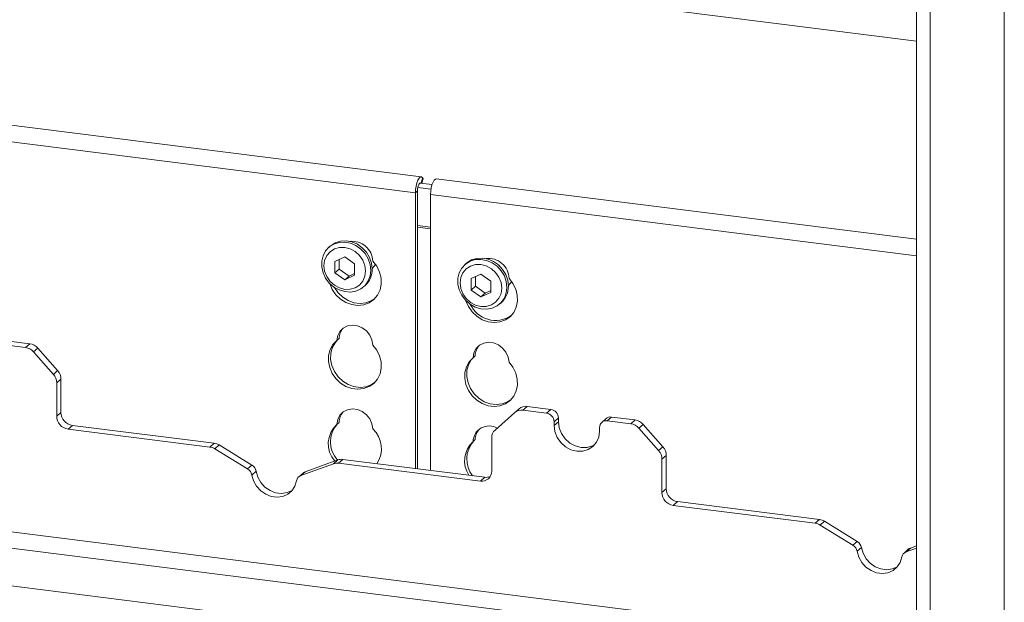
# Paper-space layout 'Blatt2' of a CAD drawing. Units: millimetres. Extents: x 5 to 415, y 5 to 292.
# Drawn here: x 351 to 371, y 204 to 215 of the extents above; entities that cross this region are included whole.
import ezdxf

# ---------------------------------------------------------------- set-up
doc = ezdxf.new("R2010")
doc.units = ezdxf.units.MM

psp = doc.layouts.new('Blatt2')

# ---------------------------------------------------------------- linework, layer by layer
at = {"color": 7, "linetype": 'Continuous', "lineweight": 15}
for p, q in [((368.96863, 240.83395), (368.96863, 199.73053)), ((368.96863, 215.02915), (270.62198, 227.41967)), ((359.16957, 212.34084), (334.77397, 215.4144)), ((359.05472, 212.02789), (334.65911, 215.10145)), ((359.18363, 212.21514), (359.20639, 212.30752)), ((359.20639, 212.30752), (359.19412, 212.32416)), ((368.96863, 211.10628), (359.46891, 212.30313)), ((359.10362, 212.1311), (359.36288, 212.09844)), ((359.14544, 212.21995), (359.38424, 212.18986)), ((359.05472, 212.02789), (359.09715, 212.06531)), ((359.05472, 206.57091), (359.05472, 212.02789)), ((359.09715, 206.56556), (359.09715, 212.06531)), ((359.35405, 211.99018), (359.35405, 206.5332)), ((357.37012, 210.97156), (357.34184, 210.94662)), ((357.6575, 210.75812), (357.46294, 210.66941)), ((357.85207, 210.62038), (357.6575, 210.75812)), ((357.46294, 210.66941), (357.46294, 210.44297)), ((357.54779, 210.70809), (357.54779, 210.5178)), ((357.85207, 210.39394), (357.85207, 210.62038)), ((360.06412, 210.63215), (360.03583, 210.60721)), ((357.54779, 210.5178), (357.46294, 210.44297)), ((357.46294, 210.44297), (357.6575, 210.30523)), ((357.54779, 210.5178), (357.74235, 210.38007)), ((357.6575, 210.30523), (357.85207, 210.39394)), ((357.74235, 210.38007), (357.6575, 210.30523)), ((357.74235, 210.38007), (357.85207, 210.43009)), ((360.35149, 210.4187), (360.15693, 210.33)), ((360.24178, 210.36868), (360.24178, 210.17839)), ((360.54606, 210.28097), (360.35149, 210.4187)), ((358.02973, 210.16662), (358.05802, 210.19156)), ((360.15693, 210.33), (360.15693, 210.10355)), ((360.24178, 210.17839), (360.15693, 210.10355)), ((360.24178, 210.17839), (360.43635, 210.04065)), ((360.54606, 210.05453), (360.54606, 210.28097)), ((360.15693, 210.10355), (360.35149, 209.96582)), ((360.35149, 209.96582), (360.54606, 210.05453)), ((360.43635, 210.04065), (360.35149, 209.96582)), ((360.43635, 210.04065), (360.54606, 210.09068)), ((360.72373, 209.82721), (360.75201, 209.85215)), ((351.3424, 208.96554), (350.87414, 209.02454)), ((351.42725, 209.04037), (350.95899, 209.09937)), ((351.3424, 208.96554), (351.42725, 209.04037)), ((357.54452, 209.14164), (357.5021, 209.10422)), ((351.58599, 208.9541), (351.50114, 208.87927)), ((351.89347, 208.43441), (351.50114, 208.87927)), ((351.58599, 208.9541), (351.97832, 208.50925)), ((360.23851, 208.80223), (360.19609, 208.76481)), ((351.89347, 208.43441), (351.97832, 208.50925)), ((352.04407, 208.34096), (351.95922, 208.26613)), ((351.95922, 208.26613), (351.95922, 207.60561)), ((352.04407, 208.34096), (352.04407, 207.68044)), ((351.95922, 207.60561), (352.04407, 207.68044)), ((361.02311, 207.67961), (360.63079, 207.33362)), ((361.02311, 207.67961), (361.10796, 207.75445)), ((361.26671, 207.80072), (361.18185, 207.72589)), ((361.65011, 207.66689), (361.18185, 207.72589)), ((361.73496, 207.74172), (361.26671, 207.80072)), ((361.65011, 207.66689), (361.73496, 207.74172)), ((357.54452, 207.48229), (357.5021, 207.44488)), ((361.88463, 207.57202), (361.79978, 207.49719)), ((361.79978, 207.49719), (361.79978, 207.42176)), ((361.88463, 207.49659), (361.79978, 207.42176)), ((361.88463, 207.57202), (361.88463, 207.49659)), ((362.82647, 207.56003), (362.74161, 207.48519)), ((362.9323, 207.59088), (362.84744, 207.51604)), ((363.3157, 207.45705), (362.84744, 207.51604)), ((363.40055, 207.53188), (362.9323, 207.59088)), ((363.3157, 207.45705), (363.40055, 207.53188)), ((363.5593, 207.44561), (363.47445, 207.37077)), ((363.5593, 207.44561), (363.95162, 207.00075)), ((352.26857, 207.42588), (352.18372, 207.35105)), ((352.18372, 207.35105), (354.99073, 206.9974)), ((352.26857, 207.42588), (355.07559, 207.07223)), ((362.69778, 207.30862), (362.69778, 207.38405)), ((363.86677, 206.92592), (363.47445, 207.37077)), ((354.99073, 206.9974), (355.07559, 207.07223)), ((360.23851, 207.14288), (360.19609, 207.10547)), ((360.56503, 206.52138), (360.56503, 207.1819)), ((335.23858, 206.98937), (368.96863, 202.73978)), ((355.17363, 207.03716), (355.08877, 206.96233)), ((355.73683, 206.56361), (355.08877, 206.96233)), ((355.82168, 206.63844), (355.17363, 207.03716)), ((363.86677, 206.92592), (363.95162, 207.00075)), ((357.43548, 206.66667), (356.78742, 206.43124)), ((357.52033, 206.74151), (356.87227, 206.50608)), ((357.43548, 206.66667), (357.52033, 206.74151)), ((357.61837, 206.75187), (357.53352, 206.67704)), ((357.53352, 206.67704), (360.34053, 206.32339)), ((357.61837, 206.75187), (360.42538, 206.39822)), ((364.01738, 206.83247), (363.93252, 206.75764)), ((363.93252, 206.75764), (363.93252, 206.09711)), ((364.01738, 206.83247), (364.01738, 206.17195)), ((355.73683, 206.56361), (355.82168, 206.63844)), ((355.90399, 206.51696), (355.81913, 206.44213)), ((356.8318, 206.48214), (356.74695, 206.40731)), ((356.87227, 206.50608), (356.78742, 206.43124)), ((368.96863, 201.99193), (334.4966, 206.335)), ((360.34053, 206.32339), (360.42538, 206.39822)), ((363.93252, 206.09711), (364.01738, 206.17195)), ((364.24188, 205.91739), (364.15702, 205.84256)), ((364.24188, 205.91739), (367.04889, 205.56374)), ((364.15702, 205.84256), (366.96404, 205.48891)), ((366.96404, 205.48891), (367.04889, 205.56374)), ((367.14693, 205.52867), (367.06208, 205.45384)), ((367.79499, 205.12995), (367.14693, 205.52867)), ((367.71013, 205.05511), (367.06208, 205.45384)), ((367.71013, 205.05511), (367.79499, 205.12995)), ((367.87729, 205.00847), (367.79244, 204.93363)), ((368.80511, 204.97364), (368.72025, 204.89881)), ((368.96863, 204.99828), (368.76072, 204.92275)), ((368.84558, 204.99758), (368.76072, 204.92275)), ((368.96863, 205.04229), (368.84558, 204.99758))]:
    psp.add_line(p, q, dxfattribs=at)
at = {"color": 8, "linetype": 'Continuous', "lineweight": 15}
for p, q in [((369.23755, 240.70424), (369.23755, 199.69665)), ((370.70428, 240.51945), (370.70428, 199.51186)), ((359.16775, 212.21714), (359.19412, 212.32416)), ((368.96863, 210.77886), (359.35405, 211.99018)), ((359.35405, 211.34832), (359.09715, 211.38068)), ((359.09715, 211.34358), (359.35405, 211.31122)), ((335.55663, 207.26986), (368.96863, 203.06035))]:
    psp.add_line(p, q, dxfattribs=at)
at = {"color": 7, "linetype": 'Continuous', "lineweight": 15, "flags": 128}
for points in [[(359.19412, 212.32416), (359.17375, 212.33997), (359.15065, 212.33683), (359.12666, 212.31498), (359.10371, 212.27617), (359.08363, 212.22351), (359.06801, 212.16119), (359.05811, 212.0942), (359.05472, 212.02789)], [(359.35405, 211.99018), (359.35744, 212.05649), (359.36734, 212.12348), (359.38296, 212.18579), (359.40305, 212.23846), (359.426, 212.27727), (359.44998, 212.29912), (359.46891, 212.30313)], [(359.16297, 212.21774), (359.15666, 212.22135), (359.14511, 212.21978), (359.13312, 212.20885), (359.12164, 212.18945), (359.1116, 212.16312), (359.10379, 212.13196), (359.09884, 212.09846), (359.09715, 212.06531)], [(358.1722, 210.49534), (358.15909, 210.38393), (358.12046, 210.28183), (358.0584, 210.19454), (357.97625, 210.12677), (357.87844, 210.08218), (357.77025, 210.06316), (357.6575, 210.07075), (357.54628, 210.10453), (357.44258, 210.16268), (357.35199, 210.24207), (357.27939, 210.33842), (357.2287, 210.44653), (357.20266, 210.56057), (357.20266, 210.6744), (357.2287, 210.78188), (357.27939, 210.87722), (357.35199, 210.95528), (357.44258, 211.01184), (357.54628, 211.04386), (357.6575, 211.04961), (357.77025, 211.02879), (357.87844, 210.98251), (357.97625, 210.91327), (358.0584, 210.82481), (358.12046, 210.72188), (358.15909, 210.61005), (358.1722, 210.49534)], [(358.06908, 210.47982), (358.05506, 210.58895), (358.01394, 210.69418), (357.94853, 210.78834), (357.86329, 210.86501), (357.76403, 210.91895), (357.6575, 210.94651), (357.55098, 210.9458), (357.45171, 210.91686), (357.36647, 210.86167), (357.30106, 210.784), (357.25994, 210.68913), (357.24592, 210.58353), (357.25994, 210.47439), (357.30106, 210.36916), (357.36647, 210.27501), (357.45171, 210.19834), (357.55098, 210.14439), (357.6575, 210.11684), (357.76403, 210.11755), (357.86329, 210.14649), (357.94853, 210.20167), (358.01394, 210.27935), (358.05506, 210.37422), (358.06908, 210.47982)], [(357.37012, 210.97156), (357.38027, 210.98022), (357.47086, 211.03678), (357.57456, 211.0688), (357.68579, 211.07456), (357.79854, 211.05373), (357.90673, 211.00746), (358.00454, 210.93822), (358.08669, 210.84975), (358.14875, 210.74683), (358.18737, 210.63499), (358.20049, 210.52028)], [(358.21268, 210.67404), (358.29056, 210.57315), (358.34596, 210.4597), (358.37604, 210.33957), (358.37922, 210.21899), (358.35534, 210.1042), (358.30564, 210.00117), (358.2327, 209.91523), (358.1403, 209.85084), (358.03322, 209.81134), (357.91703, 209.79878), (357.79775, 209.81381), (357.68156, 209.85565), (357.57448, 209.92213), (357.48208, 210.0098), (357.40914, 210.11412), (357.35944, 210.22967), (357.35742, 210.2363)], [(358.19826, 210.52858), (358.24343, 210.57939), (358.26355, 210.61309)], [(360.86619, 210.15592), (360.85308, 210.04451), (360.81446, 209.94241), (360.75239, 209.85513), (360.67025, 209.78736), (360.57244, 209.74277), (360.46424, 209.72375), (360.3515, 209.73134), (360.24027, 209.76512), (360.13657, 209.82327), (360.04598, 209.90266), (359.97338, 209.99901), (359.9227, 210.10711), (359.89665, 210.22116), (359.89665, 210.33499), (359.9227, 210.44247), (359.97338, 210.53781), (360.04598, 210.61586), (360.13657, 210.67243), (360.24027, 210.70445), (360.3515, 210.7102), (360.46424, 210.68938), (360.57244, 210.6431), (360.67025, 210.57386), (360.75239, 210.4854), (360.81446, 210.38247), (360.85308, 210.27064), (360.86619, 210.15592)], [(360.76308, 210.14041), (360.74905, 210.24954), (360.70794, 210.35477), (360.64253, 210.44893), (360.55729, 210.52559), (360.45802, 210.57954), (360.35149, 210.6071), (360.24497, 210.60638), (360.1457, 210.57745), (360.06046, 210.52226), (359.99505, 210.44459), (359.95394, 210.34972), (359.93991, 210.24412), (359.95394, 210.13498), (359.99505, 210.02975), (360.06046, 209.9356), (360.1457, 209.85893), (360.24497, 209.80498), (360.35149, 209.77743), (360.45802, 209.77814), (360.55729, 209.80708), (360.64253, 209.86226), (360.70794, 209.93994), (360.74905, 210.03481), (360.76308, 210.14041)], [(360.06412, 210.63215), (360.07426, 210.64081), (360.16486, 210.69737), (360.26856, 210.72939), (360.37978, 210.73515), (360.49253, 210.71432), (360.60072, 210.66804), (360.69853, 210.59881), (360.78068, 210.51034), (360.84274, 210.40742), (360.88137, 210.29558), (360.89448, 210.18087)], [(358.2484, 209.93023), (358.18272, 209.88826), (358.07565, 209.84876), (357.95946, 209.8362), (357.84017, 209.85123), (357.72398, 209.89306), (357.61691, 209.95954), (357.5245, 210.04721), (357.45156, 210.15153), (357.44724, 210.15942)], [(360.05141, 209.89689), (360.05343, 209.89026), (360.10313, 209.77471), (360.17607, 209.67039), (360.26848, 209.58272), (360.37555, 209.51624), (360.49174, 209.4744), (360.61103, 209.45937), (360.72722, 209.47193), (360.83429, 209.51143), (360.92669, 209.57582), (360.99964, 209.66176), (361.04934, 209.76479), (361.07321, 209.87958), (361.07003, 210.00016), (361.03996, 210.12029), (360.98455, 210.23374), (360.90668, 210.33463), (360.90668, 210.33463)], [(360.89225, 210.18917), (360.93743, 210.23998), (360.95754, 210.27368)], [(357.5021, 209.10422), (357.51892, 209.20068), (357.56212, 209.28528), (357.62833, 209.35144), (357.7124, 209.39399), (357.80777, 209.40963), (357.90701, 209.39712), (358.00238, 209.35746), (358.08645, 209.29372), (358.15266, 209.21088), (358.19586, 209.11539), (358.21268, 209.01469)], [(358.21268, 209.01469), (358.29056, 208.91381), (358.34596, 208.80036), (358.37604, 208.68023), (358.37922, 208.55964), (358.35534, 208.44486), (358.30564, 208.34182), (358.2327, 208.25588), (358.1403, 208.1915), (358.03322, 208.152), (357.91703, 208.13944), (357.79775, 208.15447), (357.68156, 208.1963), (357.57448, 208.26278), (357.48208, 208.35045), (357.40914, 208.45477), (357.35944, 208.57033), (357.33556, 208.69113), (357.33874, 208.81092), (357.36881, 208.92347), (357.42422, 209.02296), (357.5021, 209.10422)], [(358.2484, 208.27089), (358.18272, 208.22891), (358.07565, 208.18941), (357.95946, 208.17685), (357.84017, 208.19188), (357.72398, 208.23372), (357.61691, 208.3002), (357.5245, 208.38787), (357.45156, 208.49219), (357.40186, 208.60775), (357.37799, 208.72855), (357.38117, 208.84833), (357.41124, 208.96089), (357.46665, 209.06037), (357.51489, 209.11551)], [(360.90668, 208.67528), (360.88986, 208.77598), (360.84666, 208.87147), (360.78044, 208.95431), (360.69637, 209.01805), (360.601, 209.05771), (360.50176, 209.07021), (360.40639, 209.05458), (360.32233, 209.01202), (360.25611, 208.94587), (360.21291, 208.86126), (360.19609, 208.76481)], [(360.19609, 208.76481), (360.11822, 208.68355), (360.06281, 208.58406), (360.03273, 208.4715), (360.02955, 208.35172), (360.05343, 208.23092), (360.10313, 208.11536), (360.17607, 208.01104), (360.26848, 207.92337), (360.37555, 207.85689), (360.49174, 207.81505), (360.61103, 207.80003), (360.72722, 207.81259), (360.83429, 207.85209), (360.92669, 207.91647), (360.99964, 208.00241), (361.04934, 208.10545), (361.07321, 208.22023), (361.07003, 208.34082), (361.03996, 208.46095), (360.98455, 208.5744), (360.90668, 208.67528)], [(360.20889, 208.7761), (360.16064, 208.72096), (360.10523, 208.62147), (360.07516, 208.50892), (360.07198, 208.38914), (360.09586, 208.26833), (360.14556, 208.15278), (360.2185, 208.04846), (360.3109, 207.96079), (360.41798, 207.89431), (360.53417, 207.85247), (360.65345, 207.83744), (360.76964, 207.85), (360.87672, 207.8895), (360.94239, 207.93148)], [(357.5021, 207.44488), (357.51892, 207.54133), (357.56212, 207.62593), (357.62833, 207.69209), (357.7124, 207.73465), (357.80777, 207.75028), (357.90701, 207.73778), (358.00238, 207.69811), (358.08645, 207.63438), (358.15266, 207.55153), (358.19586, 207.45604), (358.21268, 207.35535)], [(361.88463, 207.49659), (361.89993, 207.37754), (361.94479, 207.26274), (362.01614, 207.16003), (362.10913, 207.07639), (362.21742, 207.01754), (362.33363, 206.98748), (362.44984, 206.98826), (362.55813, 207.01982), (362.60585, 207.04584)], [(361.79978, 207.42176), (361.81508, 207.30271), (361.85993, 207.18791), (361.93129, 207.08519), (362.02428, 207.00156), (362.13257, 206.94271), (362.24878, 206.91264), (362.36499, 206.91342), (362.47328, 206.94499), (362.56627, 207.00519), (362.63762, 207.08993), (362.68248, 207.19342), (362.69778, 207.30862)], [(355.90399, 206.51696), (355.93693, 206.40223), (355.99656, 206.29614), (356.079, 206.20559), (356.17888, 206.13647), (356.2897, 206.09329), (356.40425, 206.07886), (356.51508, 206.09411), (356.61496, 206.13806), (356.61919, 206.14074)], [(355.81913, 206.44213), (355.85207, 206.3274), (355.9117, 206.2213), (355.99414, 206.13075), (356.09403, 206.06164), (356.20485, 206.01846), (356.3194, 206.00403), (356.43022, 206.01928), (356.53011, 206.06323), (356.61255, 206.133), (356.67218, 206.22407), (356.70512, 206.3305)], [(367.79244, 204.93363), (367.82538, 204.8189), (367.88501, 204.71281), (367.96745, 204.62226), (368.06733, 204.55314), (368.17815, 204.50997), (368.2927, 204.49553), (368.40353, 204.51079), (368.50341, 204.55473), (368.58585, 204.62451), (368.64548, 204.71558), (368.67842, 204.82201)], [(367.87729, 205.00847), (367.91023, 204.89373), (367.96986, 204.78764), (368.0523, 204.69709), (368.15218, 204.62798), (368.26301, 204.5848), (368.37756, 204.57037), (368.48838, 204.58562), (368.58826, 204.62957), (368.5925, 204.63225)]]:
    psp.add_lwpolyline(points, dxfattribs=at)
at = {"color": 7, "linetype": 'Continuous', "lineweight": 15}
for centre, radius, start, end in [((357.80592, 210.66027), 0.407, 1.938375, 96.825748), ((360.50283, 210.32425), 0.40399, 1.471357, 97.292766), ((357.76952, 210.51183), 0.43105, 312.012356, 1.123338), ((360.46352, 210.17242), 0.43105, 312.012356, 1.123338), ((360.64181, 210.05498), 0.55298, 205.145723, 302.926545), ((357.8606, 209.13707), 0.31612, 137.335512, 179.17291), ((351.39174, 208.78586), 0.25698, 40.895791, 82.058156), ((360.5546, 208.79766), 0.31612, 137.335512, 179.17291), ((351.30689, 208.71103), 0.25698, 40.895791, 82.058156), ((351.70226, 208.26272), 0.25698, 0.761089, 41.923454), ((351.78712, 208.33755), 0.25698, 0.761089, 41.923454), ((352.30613, 207.68529), 0.26211, 181.058709, 261.760535), ((357.8606, 207.47773), 0.31612, 137.335512, 179.17291), ((361.15346, 207.52785), 0.20006, 81.841587, 130.661207), ((361.23832, 207.60269), 0.20006, 81.841587, 130.661207), ((361.62507, 207.49396), 0.17474, 1.058709, 81.760535), ((361.70992, 207.56879), 0.17474, 1.058709, 81.760535), ((352.22128, 207.61045), 0.26211, 181.058709, 261.760535), ((357.84835, 207.06034), 0.51746, 132.000632, 221.229384), ((357.89727, 207.09804), 0.52389, 136.875829, 223.167026), ((362.82797, 207.38728), 0.13023, 81.398635, 181.420609), ((362.91337, 207.45885), 0.13337, 81.841587, 130.661207), ((363.28019, 207.20253), 0.25698, 40.895791, 82.058156), ((363.36505, 207.27737), 0.25698, 40.895791, 82.058156), ((357.84282, 206.96195), 0.53996, 326.844533, 46.766201), ((360.51351, 207.09661), 0.31755, 59.800146, 178.402515), ((360.5546, 207.13832), 0.31612, 137.335512, 179.17291), ((360.76506, 207.18531), 0.20006, 132.158037, 180.977657), ((355.04344, 206.8278), 0.24654, 58.127316, 82.508797), ((360.54946, 206.72293), 0.52078, 132.730947, 213.240493), ((360.60198, 206.75989), 0.53092, 137.766184, 218.663954), ((354.95859, 206.75296), 0.24654, 58.127316, 82.508797), ((363.67557, 206.75422), 0.25698, 0.761089, 41.923454), ((363.76042, 206.82906), 0.25698, 0.761089, 41.923454), ((357.50595, 206.46893), 0.20993, 82.454654, 109.615134), ((357.5908, 206.54376), 0.20993, 82.454654, 109.615134), ((355.64402, 206.41211), 0.17767, 9.72775, 58.508212), ((355.72887, 206.48694), 0.17767, 9.72775, 58.508212), ((356.91512, 206.38747), 0.12611, 109.861017, 131.350433), ((360.36975, 206.51654), 0.19534, 261.398635, 1.420609), ((356.83139, 206.31134), 0.12771, 110.135242, 171.368459), ((360.45316, 206.60326), 0.20691, 262.286371, 293.580731), ((364.19459, 206.10196), 0.26211, 181.058709, 261.760535), ((364.27944, 206.17679), 0.26211, 181.058709, 261.760535), ((366.9319, 205.24447), 0.24654, 58.127316, 82.508797), ((367.01675, 205.3193), 0.24654, 58.127316, 82.508797), ((367.70218, 204.97844), 0.17767, 9.72775, 58.508212), ((367.61732, 204.90361), 0.17767, 9.72775, 58.508212), ((368.80469, 204.80284), 0.12771, 110.135242, 171.368459), ((368.88842, 204.87898), 0.12611, 109.861017, 131.350433)]:
    psp.add_arc(centre, radius, start, end, dxfattribs=at)

doc.saveas('drawing.dxf')
